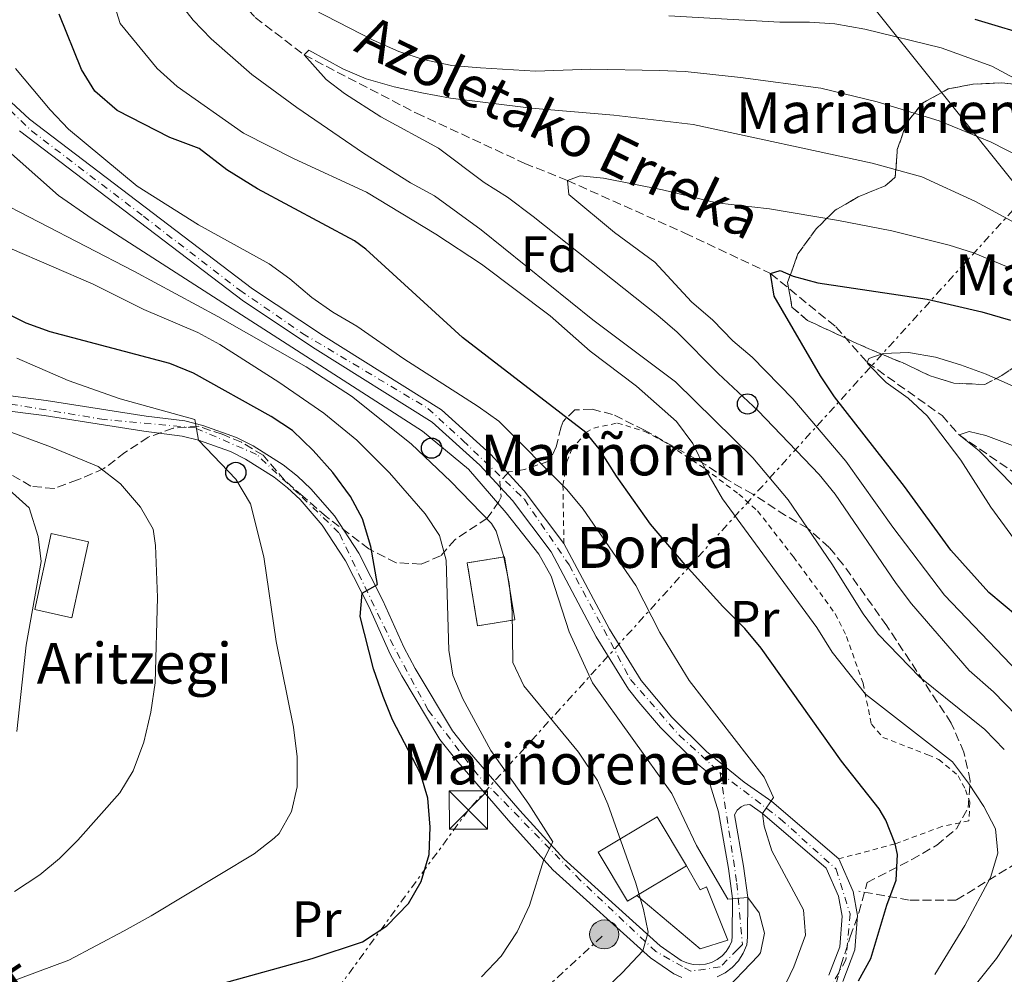
# Model space of a CAD drawing. Units: metres. Extents: x 637314 to 639769, y 4771454 to 4773818.
# Drawn here: x 637694 to 637887, y 4772921 to 4773108 of the extents above; entities that cross this region are included whole.
import ezdxf
from ezdxf.enums import TextEntityAlignment as Align

# ---------------------------------------------------------------- set-up
doc = ezdxf.new("R2010")
doc.units = ezdxf.units.M
doc.header["$MEASUREMENT"] = 0
for name, pattern in [('DGN Style 2', [1.7399219301090239, 1.043953158065414, -0.6959687720436097]), ('DGN Style 3', [2.435890702152634, 1.739921930109024, -0.6959687720436097]), ('DGN Style 4', [2.7856150101045474, 1.391937544087219, -0.6959687720436097, 0.001739921930109024, -0.6959687720436097]), ('DGN Style 7', [3.4798438602180486, 1.565929737098122, -0.6959687720436097, 0.5219765790327072, -0.6959687720436097])]:
    doc.linetypes.add(name, pattern=pattern)
for name, color, linetype, lineweight in [('Barranco lineal', 142, 'DGN Style 3', 13), ('construcción   en ruinas', 1, 'Continuous', 0), ('contrucción  en ruinas', 1, 'DGN Style 3', 13), ('Curva de nivel directora', 30, 'Continuous', 30), ('Curva de nivel intermedia', 30, 'Continuous', 0), ('Edificio', 1, 'Continuous', 13), ('Eje pista pavimentada', 7, 'DGN Style 4', 0), ('Etiqueta de uso rústico', 92, 'Continuous', 0), ('Etiqueta de zona arbolada', 92, 'Continuous', 0), ('Línea de pavimento', 1, 'Continuous', 0), ('Línea de pista pavimentada', 7, 'Continuous', 0), ('Línea eléctrica', 6, 'DGN Style 7', 0), ('Línea telefónica', 7, 'Continuous', 0), ('pavimentado', 23, 'Continuous', 0), ('Poste telefónico', 7, 'Continuous', 0), ('Poste tendido eléctrico', 7, 'Continuous', 0), ('Senda', 7, 'DGN Style 3', 0), ('Tela metálica o alambrada', 7, 'DGN Style 2', 0), ('Tensión línea eléctrica', 7, 'Continuous', 0), ('Texto de arroyo-regatas y barrancos', 142, 'Continuous', 0), ('Texto de Borda', 7, 'Continuous', 0), ('Torre eléctrica', 7, 'Continuous', 0), ('Transformador', 7, 'Continuous', 0), ('Zona arbolada', 92, 'DGN Style 3', 0)]:
    doc.layers.add(name, color=color, linetype=linetype, lineweight=lineweight)
doc.styles.add('Style-Arial', font='arial.ttf')

# ---------------------------------------------------------------- blocks, each defined once
blk = doc.blocks.new('5TME')
at = {"layer": 'Transformador', "color": 7, "linetype": 'Continuous', "lineweight": 0}
for p, q in [((-0.375, 0.375), (0.375, -0.375)), ((0.3723, 0.3776), (-0.3716, -0.3784))]:
    blk.add_line(p, q, dxfattribs=at)
at = {"layer": 'Transformador', "color": 7, "linetype": 'Continuous', "lineweight": 0, "flags": 128}
blk.add_lwpolyline([(-0.375, -0.375), (0.375, -0.375), (0.375, 0.375), (-0.375, 0.375), (-0.3716, -0.3784)], dxfattribs=at)
blk = doc.blocks.new('5PELE')
at = {"layer": 'Transformador', "linetype": 'Continuous', "lineweight": 0}
h = blk.add_hatch(color=9, dxfattribs=at)
edge = h.paths.add_edge_path()
edge.add_arc((-2.000000476837158e-05, 0), 0.2850000000000001, 0, 360)
at = {"layer": 'Transformador', "color": 252, "linetype": 'Continuous', "lineweight": 0}
blk.add_circle((-2.000000476837158e-05, 0), 0.2850000000000001, dxfattribs=at)
blk = doc.blocks.new('5PTT')
at = {"layer": 'Poste telefónico', "color": 7, "linetype": 'Continuous', "lineweight": 30}
blk.add_circle((2.382683753967285e-05, 4.306399822235108e-05), 0.1995000005932858, dxfattribs=at)

msp = doc.modelspace()

# ---------------------------------------------------------------- linework, layer by layer
at = {"layer": 'Barranco lineal', "color": 142, "linetype": 'DGN Style 3', "lineweight": 13}
msp.add_polyline3d([(637679.3200000003, 4773214.859999999, 389.8500000000058), (637693.1900000004, 4773189.930000001, 380), (637710.6699999999, 4773165.82, 375), (637714.8099999997, 4773145.5, 370), (637717.54, 4773139.130000001, 365), (637725.8200000003, 4773124.710000001, 363.0099999999948), (637740.2999999998, 4773108.82, 361.0200000000041), (637749.9100000003, 4773101.49, 360), (637771.9500000002, 4773090.060000001, 358.7599999999948), (637793.2300000006, 4773080.189999999, 356.5), (637801.6299999999, 4773076.810000001, 355), (637824.6799999997, 4773066.5, 352.7299999999959), (637841.5199999996, 4773058.560000001, 350), (637854.3499999996, 4773048.060000001, 346.3600000000006), (637860.5, 4773041.09, 345), (637875.2000000002, 4773030.65, 341.1600000000035), (637878.5300000003, 4773026.9, 340), (637896.7000000002, 4773014.369999999, 336.2899999999936), (637908.3799999999, 4773005.91, 335), (637927.1500000004, 4772995.480000001, 332.25), (637952.4400000004, 4772979.609999999, 330), (637972, 4772972.109999999, 328.6900000000023), (637985.1799999997, 4772966.359999999, 327.3000000000029)], dxfattribs=at)
at = {"layer": 'construcción   en ruinas', "color": 1, "linetype": 'Continuous', "lineweight": 0, "extrusion": (0.1439326365309382, 0.02898512555250159, 0.9891629080378816), "elevation": 230532.5415426278, "flags": 128}
msp.add_lwpolyline([(4553146.027072399, -1550462.050146658), (4553146.305581356, -1550454.558088679), (4553158.828943242, -1550455.034856006), (4553158.550434285, -1550462.526913984), (4553146.027072399, -1550462.050146658)], close=True, dxfattribs=at)
at = {"layer": 'contrucción  en ruinas', "color": 1, "linetype": 'DGN Style 3', "lineweight": 13, "extrusion": (0.1439326365309382, 0.02898512555250159, 0.9891629080378816), "elevation": 230532.5415426278, "flags": 128}
msp.add_lwpolyline([(4553146.305581356, -1550454.558088679), (4553158.828943242, -1550455.034856006), (4553158.550434285, -1550462.526913984), (4553146.027072399, -1550462.050146658), (4553146.305581356, -1550454.558088679)], dxfattribs=at)
at = {"layer": 'Curva de nivel directora', "color": 30, "linetype": 'Continuous', "lineweight": 30, "flags": 128}
for points, elevation in [([(637858.7899999986, 4772919.65), (637861.2400000007, 4772924.029999999), (637864.3599999987, 4772934.500000001), (637866.1899999994, 4772939.440000001), (637866.4399999997, 4772944.449999999), (637865.9599999991, 4772946.539999999), (637864.1599999998, 4772951.230000001), (637862.8399999988, 4772953.400000001), (637855.4400000004, 4772962.800000001), (637839.669999999, 4772984.990000002), (637836.4699999982, 4772988.850000001), (637832.1299999997, 4772993.180000001), (637824.7699999993, 4773001.380000002), (637817.9400000008, 4773009.33), (637811.2499999986, 4773018.750000002), (637807.8699999991, 4773024.140000001), (637805.2599999984, 4773027.33), (637781.0099999988, 4773046.01), (637762.0399999989, 4773063.350000001), (637759.759999999, 4773064.95), (637740.74, 4773075.200000001), (637734.7099999993, 4773078.890000002), (637729.26, 4773083.100000001), (637723.5400000003, 4773085.25), (637713.150000001, 4773090.57), (637708.7599999988, 4773094.340000001), (637706.1900000006, 4773098.640000002), (637701.7899999997, 4773109.5)], 375), ([(637881.63, 4773108.51), (637893.8499999997, 4773104.850000001), (637897.9899999994, 4773106.949999999), (637925.9, 4773097.730000001), (637931.440000001, 4773096.439999999), (637935.6399999987, 4773095.830000003)], 375), ([(637892.7999999992, 4772988.84), (637884.3999999994, 4772995.939999999), (637876.9099999993, 4773004.260000001), (637867.7899999998, 4773016.699999999), (637854.0799999991, 4773034.320000002), (637851.2899999997, 4773038.460000001), (637842.2100000003, 4773054.080000001), (637841.5199999998, 4773058.560000002), (637843.3999999994, 4773059.140000002), (637845.9599999988, 4773058.050000001), (637850.78, 4773056.720000001), (637872.2899999992, 4773053.49), (637883.0099999991, 4773051.029999999), (637888.6199999994, 4773049.369999999)], 350), ([(637716.4900000005, 4772914.34), (637751.5, 4772924.060000001), (637761.3700000006, 4772927.33), (637766.1699999995, 4772930.439999999), (637770.4099999998, 4772934.830000003), (637772.8999999998, 4772939.160000001), (637774.4399999997, 4772944.449999999), (637774.6799999988, 4772949.82), (637774.1699999992, 4772955.550000002), (637772.77, 4772960.350000001), (637767.2800000004, 4772970.880000001), (637765.4299999997, 4772975.520000001), (637763.5499999998, 4772980.900000001), (637760.919999999, 4772991.210000002), (637761.27, 4772995.789999999), (637764.3099999998, 4772997.510000001), (637762.98, 4773004.940000001), (637761.3599999994, 4773010.380000001), (637758.9900000001, 4773014.790000001), (637755.5500000003, 4773019.460000002), (637751.69, 4773023.83), (637747.6199999999, 4773027.740000002), (637743.4099999988, 4773030.460000002), (637728.1400000001, 4773039.010000001), (637723.4999999999, 4773040.870000001), (637700.0100000004, 4773047.109999999), (637695.3099999998, 4773048.820000002), (637684.0800000002, 4773054.36)], 400)]:
    msp.add_lwpolyline(points, dxfattribs=dict(at, elevation=elevation))
at = {"layer": 'Curva de nivel intermedia', "color": 30, "linetype": 'Continuous', "lineweight": 0, "flags": 128}
for points, elevation in [([(637873.7900000013, 4772920.899999999), (637879.6400000007, 4772930.550000001), (637884.7300000002, 4772939.930000001), (637886.1400000006, 4772944.729999999), (637885.7100000015, 4772949.49), (637883.4000000004, 4772953.92), (637880.4100000019, 4772958.5), (637877.2200000001, 4772962.659999999), (637860.1299999999, 4772975.930000001), (637853.6400000011, 4772984.229999999), (637850.6300000002, 4772989.06), (637832.1000000006, 4773014.279999998), (637828.6400000006, 4773020.220000001), (637826.2199999999, 4773025.15), (637823.0200000014, 4773029.5), (637815.2000000004, 4773036.439999999), (637806.0800000009, 4773043.289999999), (637798.250000001, 4773050.27), (637784.7500000006, 4773060.410000001), (637775.7500000016, 4773066.300000001), (637762.1399999994, 4773074.529999998), (637747.9700000007, 4773081.07), (637737.9700000006, 4773086.109999998), (637724.9900000007, 4773095.289999999), (637721.03, 4773098.8), (637713.7600000012, 4773107.67), (637712.3399999996, 4773112.210000001)], 370.0000000000002), ([(637887.4300000003, 4772965.099999998), (637883.5700000002, 4772969.01), (637870.8300000018, 4772979.300000001), (637862.6700000013, 4772987.74), (637859.6900000017, 4772991.75), (637853.5800000008, 4773001.529999999), (637844.9700000008, 4773014.09), (637838.0199999993, 4773022.380000002), (637822.8400000003, 4773037.300000001), (637806.6200000017, 4773049.480000001), (637784.7000000014, 4773067.140000001), (637775.5199999993, 4773073.830000001), (637770.7899999997, 4773076.390000001), (637761.5400000004, 4773082.189999999), (637748.4600000002, 4773091.140000001), (637739.62, 4773097.630000001), (637731.6100000015, 4773104.63), (637728.0900000009, 4773108.330000001), (637725.0399999999, 4773112.289999999)], 365.0000000000002), ([(637749.4700000006, 4773111.599999999), (637763.4600000004, 4773104.399999999), (637768.5299999998, 4773102.140000001), (637773.2800000019, 4773100.590000001), (637778.9000000011, 4773099.41), (637784.5700000017, 4773098.939999999), (637795.360000001, 4773098.310000001), (637806.2300000007, 4773098.67), (637819.6600000019, 4773098.42), (637824.7300000013, 4773098.21), (637835.63, 4773097.079999999), (637851.3700000001, 4773094.970000001), (637862.4800000011, 4773092.269999999)], 365.0000000000002), ([(637821.5300000005, 4773109.17), (637843.3600000015, 4773107.939999999), (637849.1399999994, 4773107.939999999), (637854.1200000016, 4773107.570000002), (637860.0600000005, 4773106.519999998), (637875.0499999997, 4773102.91), (637884.9699999995, 4773099.27), (637894.8900000014, 4773093.960000001)], 370.0000000000002), ([(637896.5400000009, 4772964.81), (637885.3000000003, 4772976.399999999), (637880.5300000003, 4772980.609999998), (637869.2100000014, 4772993.710000001), (637866.1800000004, 4772997.680000001), (637854.2300000011, 4773015.199999999), (637851.0500000005, 4773019.06), (637839.1100000001, 4773031.559999999), (637831.2100000011, 4773038.939999999), (637823.150000001, 4773047.02), (637819.3900000014, 4773050.31), (637794.8800000004, 4773069.74), (637789.810000001, 4773073.520000001), (637785.2600000004, 4773076.41), (637776.3000000016, 4773083.179999998), (637764.9700000014, 4773089.31), (637757.8400000012, 4773093.88), (637754.2400000005, 4773096.63), (637749.9100000008, 4773101.489999999), (637750.8000000004, 4773102.390000001), (637757.5199999993, 4773098.76), (637762.1100000005, 4773096.779999999), (637767.5599999998, 4773095.199999999), (637773.0300000014, 4773094.029999998), (637778.6200000017, 4773093), (637794.4900000015, 4773091.029999998), (637810.7400000013, 4773089.649999999), (637826.3099999992, 4773087.81), (637861.4700000009, 4773080.25), (637871.2000000007, 4773077.57), (637881.7400000017, 4773072.730000001), (637896.9200000009, 4773064.529999998)], 360), ([(637717.0900000016, 4773075.699999999), (637703.6300000013, 4773086.890000001), (637700.0000000015, 4773090.730000001), (637693.230000001, 4773098.849999999)], 380.0000000000002), ([(637862.4800000011, 4773092.269999999), (637874.6600000008, 4773088.55), (637884.850000001, 4773084.369999999), (637896.370000001, 4773078.429999999)], 365.0000000000002), ([(637701.6300000009, 4773073.890000002), (637685.9400000023, 4773087.74)], 385), ([(637894.4900000012, 4772975.76), (637875.6599999998, 4772995.390000001), (637865.53, 4773008.76), (637856.3099999998, 4773021.680000001), (637845.8700000015, 4773033.970000001), (637837.9200000011, 4773042.16), (637834.070000002, 4773045.350000001), (637830.1800000007, 4773049.38), (637825.9900000019, 4773053.019999999), (637818.7499999999, 4773060.779999999), (637810.8600000021, 4773066.640000001), (637801.9200000013, 4773074.07), (637801.6300000006, 4773076.810000001), (637804.1299999995, 4773077.720000001), (637808.6800000004, 4773077.26), (637820.3100000002, 4773074.990000002), (637830.8700000013, 4773072.470000001), (637841.3299999997, 4773071.24), (637854.8800000015, 4773069.000000001), (637865.3500000011, 4773066.91), (637876.5800000008, 4773064.119999999), (637881.3600000017, 4773062.65), (637892.0100000004, 4773058.249999999)], 355.0000000000002), ([(637843.9100000013, 4772917.909999999), (637846.1100000008, 4772922.390000001), (637848.4000000019, 4772928.600000001), (637847.9900000005, 4772933.59), (637841.7300000021, 4772945.149999999), (637840.2600000014, 4772950.050000001), (637839.9500000007, 4772952.519999999), (637842.0899999996, 4772955.67), (637840.2500000001, 4772959.650000001), (637825.5300000014, 4772978.619999999), (637819.7800000003, 4772988.09), (637815.0599999997, 4772997.27), (637804.7000000018, 4773012.249999999), (637801.5200000011, 4773016.109999999), (637788.1600000014, 4773029.560000001), (637784.0800000001, 4773032.439999999), (637769.4500000008, 4773041.83), (637760.2300000007, 4773048.220000001), (637755.5099999999, 4773051.000000001), (637751.3900000005, 4773053.83), (637747.0800000011, 4773057.529999999), (637743.0100000007, 4773060.439999999), (637729.1600000015, 4773068.109999998), (637717.0900000016, 4773075.699999999)], 380.0000000000002), ([(637750.2999999997, 4773040.210000002), (637732.9300000002, 4773050.140000001), (637716.4600000014, 4773059.019999999), (637688.2800000003, 4773073.569999999)], 390.0000000000003), ([(637831.7000000007, 4772916.839999998), (637839.1100000001, 4772924.560000001), (637839.5199999993, 4772925.140000001), (637840.3500000007, 4772929.029999999), (637839.2900000013, 4772933.03), (637837.0500000016, 4772936.029999999), (637833.110000001, 4772935.660000001), (637826.9700000009, 4772946.26), (637822.1100000016, 4772956.449999998), (637806.5500000003, 4772978.179999999), (637801.9600000015, 4772988.220000001), (637798.440000001, 4772999.100000001), (637796.0200000004, 4773003.470000001), (637789.5600000008, 4773011.55), (637782.1500000011, 4773020.109999998), (637773.1299999999, 4773027.619999998), (637708.2500000015, 4773069.269999999), (637701.6300000009, 4773073.890000002)], 385), ([(637733.3700000005, 4773044.59), (637728.9900000017, 4773047), (637718.3800000013, 4773051.49), (637708.4900000007, 4773056.439999999), (637692.1100000013, 4773063.529999998)], 395.0000000000002), ([(637784.7100000003, 4772920.42), (637788.6300000009, 4772924.480000001), (637791.7500000012, 4772929.289999999), (637794.1699999997, 4772934.429999999), (637796.9700000003, 4772943.460000002), (637798.7600000007, 4772946.949999998), (637794.0100000009, 4772954.32), (637786.5499999998, 4772964.869999998), (637781.1000000006, 4772975.009999999), (637779.0799999998, 4772979.67), (637778.3300000011, 4772984.619999998), (637777.8000000013, 4773002.289999999), (637776.5099999994, 4773007.119999999), (637773.6399999994, 4773011.369999998), (637766.6700000003, 4773019.439999999), (637760.280000002, 4773025.810000001), (637753.770000001, 4773031.109999999), (637744.9500000009, 4773037.25), (637733.3700000005, 4773044.59)], 395.0000000000002), ([(637687.9400000004, 4772917.9), (637703.6500000015, 4772923.710000002), (637714.5500000003, 4772929.500000001), (637719.8699999999, 4772932.410000001), (637740.1100000017, 4772944.590000001), (637744.0400000013, 4772947.65), (637744.9700000011, 4772948.600000001), (637747.4200000009, 4772952.880000001), (637748.5600000008, 4772957.76), (637748.5400000006, 4772963.67), (637747.7800000006, 4772969.449999998), (637744.3899999999, 4772986.319999999), (637741.9500000014, 4773002.899999999), (637739.3700000019, 4773013.3), (637736.4700000007, 4773018.140000002), (637729.1500000004, 4773025.849999998), (637728.4300000007, 4773029.869999999), (637713.7800000013, 4773033.949999998), (637703.5399999997, 4773037.539999999), (637693.4800000014, 4773041.960000002)], 405.0000000000002), ([(637891.9400000009, 4773002.939999999), (637884.7999999995, 4773012.699999998), (637878.8600000006, 4773021.91), (637872.2800000003, 4773030.58), (637868.5099999995, 4773034.09), (637864.2000000001, 4773037.16), (637860.6999999997, 4773040.779999999), (637860.5000000009, 4773041.09), (637860.8300000017, 4773041.880000001), (637863.61, 4773042.84), (637868.6100000001, 4773043.039999999), (637873.9100000019, 4773042.140000001), (637878.8000000003, 4773040.649999999), (637883.8499999995, 4773038.800000001), (637894.0399999997, 4773034.279999999)], 345.0000000000002), ([(637804.3700000009, 4772913.630000001), (637812.390000001, 4772921.250000001), (637816.4500000001, 4772925.52), (637817.4600000002, 4772929.239999999), (637816.5500000005, 4772933.67), (637815.0300000005, 4772938.859999999), (637809.530000002, 4772954.34), (637807.5100000014, 4772959.000000001), (637803.7899999998, 4772964.539999999), (637793.0200000008, 4772977.609999998), (637790.8600000015, 4772982.15), (637790.79, 4772992.249999999), (637790.190000001, 4772997.699999998), (637789.0800000001, 4773003.159999999), (637787.6000000006, 4773007.980000001), (637786.6700000007, 4773009.439999999), (637778.690000001, 4773017.71), (637770.9500000007, 4773025.109999998), (637759.1800000002, 4773034.440000001), (637750.2999999997, 4773040.210000002)], 390.0000000000002), ([(637693.0099999999, 4772937.179999999), (637697.9800000008, 4772940.5), (637701.8200000009, 4772943.699999998), (637705.4800000021, 4772947.3), (637713.7200000009, 4772956.59), (637716.3000000004, 4772960.869999999), (637718.4100000004, 4772966.509999999), (637719.7800000005, 4772972.390000001), (637720.6400000011, 4772978.17), (637721.0900000003, 4772994.92), (637720.7100000004, 4773005.139999999), (637720.260000001, 4773008.369999999), (637717.7399999998, 4773012.679999999), (637713.8100000004, 4773017.279999998), (637709.4200000005, 4773020.67), (637700.0799999996, 4773024.519999999), (637690.0999999996, 4773028.189999999)], 410), ([(637889.4900000012, 4773016.579999999), (637882.4900000006, 4773023.720000001), (637878.530000002, 4773026.900000001), (637880.5100000004, 4773027.529999999), (637883.7700000014, 4773026.74), (637893.2199999995, 4773023.220000001)], 340.0000000000002), ([(637693.4600000012, 4772968.619999998), (637695.2699999996, 4772985.59), (637698.2200000001, 4773001.99), (637697.6400000011, 4773006.939999999), (637695.890000001, 4773012.529999998), (637691.9700000006, 4773016.060000001)], 415.0000000000002), ([(637876.5600000008, 4772912.33), (637885.9200000016, 4772924.050000002), (637889.7500000005, 4772929.91)], 365.0000000000002)]:
    msp.add_lwpolyline(points, dxfattribs=dict(at, elevation=elevation))
at = {"layer": 'Edificio', "color": 1, "linetype": 'Continuous', "lineweight": 13, "extrusion": (0.01392665287048978, 0.01971606001265878, 0.9997086202076094), "elevation": 103404.5599206232, "flags": 128}
msp.add_lwpolyline([(2232888.105809214, -4265181.64751196), (2232882.15474982, -4265167.567988101), (2232889.032213358, -4265164.668075122), (2232894.975104913, -4265178.753366739), (2232888.105809214, -4265181.64751196)], close=True, dxfattribs=at)
at = {"layer": 'Edificio', "color": 51, "linetype": 'Continuous', "lineweight": 13, "extrusion": (0.01392665287048978, 0.01971606001265878, 0.9997086202076094), "elevation": 103404.5599484765, "flags": 128}
msp.add_lwpolyline([(2232894.975104913, -4265178.753366739), (2232889.032213358, -4265164.668075122), (2232882.15474982, -4265167.567988101), (2232888.105809214, -4265181.64751196), (2232894.975104913, -4265178.753366739)], dxfattribs=at)
at = {"layer": 'Edificio', "color": 1, "linetype": 'Continuous', "lineweight": 13, "extrusion": (0.003819942047735654, 0.002293555215115111, 0.9999900737743486), "elevation": 13777.90715207764, "flags": 128}
msp.add_lwpolyline([(637818.8196210205, 4772923.213357653), (637807.2794760197, 4772916.273339399), (637801.5095181173, 4772925.883364676), (637813.0496631182, 4772932.813382954), (637818.8196210205, 4772923.213357653)], close=True, dxfattribs=at)
at = {"layer": 'Edificio', "color": 51, "linetype": 'Continuous', "lineweight": 13, "extrusion": (0.003819942047735654, 0.002293555215115111, 0.9999900737743486), "elevation": 13777.90715207764, "flags": 128}
msp.add_lwpolyline([(637807.2794760197, 4772916.273339399), (637801.5095181173, 4772925.883364676), (637813.0496631182, 4772932.813382954), (637818.8196210205, 4772923.213357653), (637807.2794760197, 4772916.273339399)], dxfattribs=at)
at = {"layer": 'Eje pista pavimentada', "color": 7, "linetype": 'DGN Style 4', "lineweight": 0}
for points in [[(637690.0599999971, 4773092.600000001, 381.0099999999947), (637696.3700000015, 4773086.570000002, 380.8600000000007), (637718.3199999988, 4773069.83, 381.6199999999953), (637737.2499999985, 4773055.280000002, 382.2799999999989), (637749.589999999, 4773046.78, 382.3300000000019), (637774.2199999985, 4773032.070000002, 382.8399999999966), (637781.0799999982, 4773025.760000001, 383.1300000000047), (637793.1499999982, 4773014.230000002, 383.4600000000065), (637801.9300000002, 4773001.33, 383.320000000007), (637814.0000000001, 4772978.830000001, 383.1000000000059), (637823.6000000002, 4772967.850000001, 382.050000000003), (637831.6099999989, 4772960.510000002, 381.0700000000071)], [(637831.6099999989, 4772960.510000002, 381.0700000000071), (637834.8999999991, 4772938.83, 384.2700000000042), (637835.9899999977, 4772926.760000001, 385.6999999999971), (637835.0199999998, 4772925.790000003, 385.6999999999971), (637831.6099999989, 4772922.37, 386.2100000000063), (637825.8399999999, 4772921.550000003, 387.6199999999954), (637824.2399999973, 4772922.439999999, 388.1000000000058), (637818.9899999968, 4772925.390000002, 389.3899999999995), (637804.170000002, 4772939.380000004, 393.6300000000047), (637783.8699999999, 4772960.240000002, 397.1499999999942), (637774.2899999977, 4772972.810000001, 398.1000000000059), (637767.4300000002, 4772985.430000001, 398.9199999999982), (637756.7300000003, 4773007.66, 401.3800000000047), (637748.7799999998, 4773015.340000001, 402.5099999999947), (637740.5499999998, 4773023.029999999, 403.5399999999935), (637728.48, 4773028.240000002, 404.6199999999954), (637710.640000001, 4773029.890000002, 406.6199999999953), (637687.329999998, 4773033.730000001, 409.550000000003)], [(637831.6099999989, 4772960.510000002, 381.0700000000071), (637843.3999999972, 4772951.49, 379.6100000000005), (637854.3699999999, 4772941.610000002, 378.1900000000023), (637857.1200000013, 4772932.830000001, 376.8999999999941), (637856.2899999976, 4772923.77, 375.6600000000036), (637847.5100000022, 4772907.859999999, 373.5899999999965), (637838.1900000015, 4772893.59, 371.6900000000024), (637828.6200000005, 4772882.420000001, 370.1000000000058), (637813.5300000008, 4772867.060000001, 367.6600000000036), (637795.9699999989, 4772851.689999999, 364.520000000004), (637783.0799999987, 4772840.439999999, 361.8399999999965), (637777.3200000008, 4772832.76, 360.7400000000052), (637771.5599999985, 4772822.600000001, 359.4499999999972), (637769.6400000007, 4772812.450000001, 358.300000000003), (637767.4400000013, 4772782.820000002, 354.9799999999959), (637764.9699999993, 4772774.03, 353.9700000000013), (637758.9400000009, 4772766.9, 352.6000000000058), (637750.7100000011, 4772763.61, 351.2899999999937), (637728.7600000015, 4772761.140000002, 348.6000000000059), (637720.8099999988, 4772759.49, 347.770000000004), (637713.6700000018, 4772755.380000004, 346.9700000000012), (637709.2799999998, 4772750.440000001, 346.3600000000007), (637705.9899999973, 4772743.300000001, 345.5800000000017), (637704.5700000002, 4772741.310000001, 345.4900000000052)]]:
    msp.add_polyline3d(points, dxfattribs=at)
at = {"layer": 'Línea de pavimento', "color": 1, "linetype": 'Continuous', "lineweight": 0}
msp.add_polyline3d([(637824.9800000006, 4772942.26, 387.7899999999936), (637827.6600000003, 4772937.529999999, 387.7200000000012), (637828.9500000002, 4772938.119999999, 387.7200000000012), (637833.0999999996, 4772927.67, 387.7200000000012), (637827.6600000003, 4772925.930000001, 387.9199999999983), (637815.2400000002, 4772936.41, 389.3699999999953)], dxfattribs=at)
at = {"layer": 'Línea de pista pavimentada', "color": 7, "linetype": 'Continuous', "lineweight": 0}
for points in [[(637692.3799999994, 4773092.240000002, 380.9100000000036), (637695.949999999, 4773088.890000002, 380.8099999999977), (637739.7499999997, 4773055.570000002, 382.3300000000019), (637753.7199999974, 4773046.310000001, 382.3300000000019), (637776.8599999981, 4773031.77, 382.8800000000047), (637786.5299999998, 4773023.070000002, 383.3399999999965), (637793.1200000013, 4773015.890000001, 383.4700000000012), (637800.9299999988, 4773005.51, 383.3600000000008)], [(637694.0100000012, 4773086.600000001, 380.8099999999977), (637738.0100000007, 4773053.130000001, 382.3300000000019), (637752.0900000001, 4773043.790000002, 382.3300000000019), (637775.0399999986, 4773029.370000001, 382.8800000000047), (637784.420000002, 4773020.939999999, 383.3399999999965), (637790.8099999981, 4773013.970000001, 383.4700000000012), (637798.3899999997, 4773003.890000002, 383.3600000000008), (637807.260000001, 4772987.190000001, 383.1600000000035), (637813.6099999989, 4772976.940000001, 383.0899999999965), (637815.6299999995, 4772974.350000001, 382.8600000000007), (637819.9099999999, 4772969.380000001, 382.3600000000005), (637826.9100000005, 4772962.449999999, 381.5299999999989), (637828.8099999982, 4772960.9, 381.300000000003), (637831.2800000003, 4772952.810000001, 381.5099999999949), (637833.2199999982, 4772941.730000001, 383.7700000000042), (637834.0499999997, 4772935.84, 384.729999999996), (637833.9899999973, 4772928.430000001, 385.570000000007), (637833.8900000011, 4772927.460000002, 385.6900000000024), (637833.4799999997, 4772926.480000001, 385.7100000000065), (637832.8200000003, 4772925.439999999, 385.7899999999935), (637831.98, 4772924.540000001, 385.949999999997), (637830.9999999988, 4772923.810000002, 386.1699999999983), (637829.899999999, 4772923.26, 386.4499999999971), (637828.7199999989, 4772922.910000001, 386.7799999999989), (637827.5000000006, 4772922.779999999, 387.1499999999942)], [(637827.5000000006, 4772922.779999999, 387.1499999999942), (637826.2800000003, 4772922.86, 387.550000000003), (637825.089999999, 4772923.160000003, 387.9600000000063), (637823.969999999, 4772923.670000001, 388.3800000000047), (637819.8099999971, 4772926.520000001, 389.3999999999943), (637800.890000001, 4772943.609999999, 394.7400000000054), (637792.2699999998, 4772953.130000001, 396.3999999999942), (637781.9799999989, 4772965.010000001, 397.4900000000054), (637779.0500000009, 4772968.730000001, 397.7100000000063), (637771.7300000007, 4772981.000000002, 398.6399999999994), (637769.4999999999, 4772985.160000001, 398.8099999999977), (637765.3799999983, 4772994.340000001, 399.7700000000042), (637760.6099999984, 4773003.660000003, 400.800000000003), (637755.8599999986, 4773010.980000002, 401.7100000000065), (637751.2399999985, 4773016.290000003, 402.4199999999982), (637748.600000001, 4773018.74, 402.75), (637745.7800000003, 4773020.990000002, 403.070000000007), (637739.8799999993, 4773024.740000002, 403.6699999999984), (637736.5899999992, 4773026.350000001, 403.9499999999972), (637730.0199999999, 4773028.730000001, 404.429999999993), (637726.4600000015, 4773029.600000001, 404.6399999999995), (637718.8599999996, 4773030.550000001, 405.320000000007), (637699.2500000005, 4773033.630000001, 408.5200000000042), (637689.1400000007, 4773034.920000001, 409.5099999999947)], [(637688.8799999993, 4773031.930000001, 409.5099999999947), (637698.8199999991, 4773030.66, 408.5200000000042), (637718.4400000017, 4773027.58, 405.320000000007), (637725.9099999995, 4773026.640000002, 404.6399999999995), (637729.1499999982, 4773025.850000001, 404.429999999993), (637735.4200000024, 4773023.580000003, 403.9499999999972), (637738.4100000008, 4773022.12, 403.6699999999984), (637744.039999999, 4773018.550000003, 403.070000000007), (637746.6400000007, 4773016.460000004, 402.75), (637749.0900000005, 4773014.2, 402.4199999999982), (637753.4600000002, 4773009.170000002, 401.7100000000065), (637758.010000001, 4773002.160000003, 400.800000000003), (637762.6799999982, 4772993.050000002, 399.7700000000042), (637766.8099999988, 4772983.830000001, 398.8099999999977), (637769.1199999999, 4772979.52, 398.6399999999994), (637776.5799999987, 4772967.020000001, 397.7100000000063), (637779.6700000024, 4772963.100000001, 397.4900000000054), (637790.03, 4772951.140000002, 396.3999999999942), (637798.7699999996, 4772941.480000001, 394.7400000000054), (637817.9499999997, 4772924.160000001, 389.3999999999943), (637822.4899999973, 4772921.050000002, 388.3800000000047), (637824.0899999997, 4772920.32, 387.9600000000063)], [(637800.9299999988, 4773005.51, 383.3600000000008), (637809.8699999995, 4772988.690000001, 383.1600000000035), (637816.0799999966, 4772978.660000001, 383.0899999999965), (637822.1000000006, 4772971.420000002, 382.3600000000005), (637828.9099999988, 4772964.689999999, 381.5299999999989), (637836.3399999986, 4772958.640000001, 380.6000000000059), (637841.7800000012, 4772954.900000001, 379.9299999999931), (637854.8900000006, 4772943.600000001, 378.3500000000058)], [(637831.0100000021, 4772920.45, 386.4499999999971), (637832.5900000001, 4772921.250000001, 386.1699999999983), (637834.0000000005, 4772922.300000001, 385.949999999997), (637835.1999999986, 4772923.600000001, 385.7899999999935), (637836.1499999985, 4772925.080000003, 385.7100000000065), (637836.829999998, 4772926.710000001, 385.6900000000024), (637836.989999999, 4772928.26, 385.570000000007), (637837.0499999993, 4772936.029999999, 384.729999999996), (637836.190000001, 4772942.200000001, 383.7700000000042), (637834.4200000007, 4772952.260000002, 381.5099999999949), (637834.9499999983, 4772953.170000001, 380.8899999999994), (637835.7499999985, 4772953.84, 380.449999999997), (637836.3899999999, 4772954.119999999, 380.2799999999989), (637837.4400000004, 4772954.250000001, 380.2400000000052), (637839.9499999983, 4772952.520000001, 379.9299999999931), (637852.4200000007, 4772941.760000001, 378.3500000000058), (637854.8599999994, 4772936.290000001, 377.4700000000012), (637855.5499999999, 4772932.340000002, 376.8500000000059), (637855.1200000008, 4772926.36, 375.9400000000024), (637852.9799999995, 4772920.77, 375.1300000000046)], [(637854.8900000006, 4772943.600000001, 378.3500000000058), (637857.7499999994, 4772937.17, 377.4700000000012), (637858.5699999996, 4772932.5, 376.8500000000059), (637858.079999998, 4772925.710000002, 375.9400000000024), (637855.6999999997, 4772919.5, 375.1300000000046)]]:
    msp.add_polyline3d(points, dxfattribs=at)
at = {"layer": 'Línea eléctrica', "color": 6, "linetype": 'DGN Style 7', "lineweight": 0, "extrusion": (-0.2825600229111357, 0.3133197051251112, 0.9066369702547828), "elevation": 1315588.31462206, "flags": 128}
msp.add_lwpolyline([(-3670063.328995258, -2826114.649929017), (-3670105.789916618, -2826111.63981984), (-3670145.384140965, -2826112.090151134)], dxfattribs=at)
at = {"layer": 'Línea eléctrica', "color": 6, "linetype": 'DGN Style 7', "lineweight": 0}
msp.add_polyline3d([(638020.8199999997, 4773218.029999998, 399.3999999999942), (637950.9200000011, 4773139.07, 391.7400000000052), (637929.6512993969, 4773115.646198778, 392.5528999999952), (637891.4920147652, 4773073.620335768, 394.0112999999984), (637782.1600000005, 4772953.210000001, 398.1900000000023), (637733.5123778164, 4772886.660861961, 392.6695000000037), (637724.4400000013, 4772874.250000001, 391.6399999999995), (637721.8000000018, 4772802.250000001, 368.6000000000058), (637723.0347885399, 4772776.20307318, 361.2301000000007), (637725.6200000015, 4772721.670000001, 345.8000000000029)], dxfattribs=at)
at = {"layer": 'Línea telefónica', "color": 7, "linetype": 'Continuous', "lineweight": 0}
msp.add_polyline3d([(638142.199999999, 4772907.81, 375.3999999999942), (638090.489999998, 4772934.940000001, 358.1300000000047), (638038.6200000007, 4772966.220000002, 335.9799999999959), (637986.2800000017, 4772995.319999999, 338.0800000000018), (637927.7699999991, 4773028.160000001, 350.2299999999959), (637891.4920147652, 4773073.620335768, 362.8218999999954), (637859.460000002, 4773113.76, 373.9400000000023), (637814.5300000004, 4773175.869999998, 406.1699999999983), (637818.3941229297, 4773190.993039485, 410.2302999999956), (637822.4099999993, 4773206.710000002, 414.4499999999971), (637779.4400000002, 4773235.599999999, 417.0200000000041), (637777.1299999991, 4773268.179999999, 427.3300000000018), (637772.4699999987, 4773320.779999999, 434.6199999999953), (637766.8322945498, 4773359.9078148, 447.9961999999941), (637765.0900000003, 4773372.000000001, 452.1300000000047), (637810.9400000006, 4773379.810000001, 453.7700000000041), (637856.239999999, 4773406.560000001, 456.7100000000065), (637903.9499999988, 4773434.36, 460.3399999999965), (637943.7800000019, 4773454.340000001, 461.9499999999971), (638000.2800000006, 4773484.31, 463.8000000000029)], dxfattribs=at)
at = {"layer": 'pavimentado', "color": 23, "linetype": 'Continuous', "lineweight": 0}
for points in [[(637692.3799999999, 4773092.240000002, 380.9100000000035), (637695.9499999996, 4773088.890000001, 380.8099999999977), (637739.7500000001, 4773055.570000002, 382.3300000000018), (637753.7199999979, 4773046.310000001, 382.3300000000018), (637776.8599999986, 4773031.769999999, 382.8800000000047), (637786.5300000003, 4773023.070000002, 383.3399999999965), (637793.1200000017, 4773015.890000001, 383.4700000000012), (637800.9299999992, 4773005.51, 383.3600000000006), (637809.87, 4772988.689999999, 383.1600000000035), (637816.079999997, 4772978.66, 383.0899999999965), (637822.100000001, 4772971.420000001, 382.3600000000006), (637828.9099999992, 4772964.689999999, 381.5299999999988), (637836.339999999, 4772958.640000001, 380.6000000000058), (637841.7800000017, 4772954.9, 379.929999999993), (637854.8900000011, 4772943.600000001, 378.3500000000058), (637857.7499999999, 4772937.17, 377.4700000000012), (637858.5700000002, 4772932.5, 376.8500000000058), (637858.0799999986, 4772925.710000001, 375.9400000000023), (637855.7000000002, 4772919.5, 375.1300000000047)], [(637689.1400000012, 4773034.92, 409.5099999999948), (637699.2500000009, 4773033.630000001, 408.5200000000041), (637718.8600000001, 4773030.550000001, 405.320000000007), (637726.460000002, 4773029.600000001, 404.6399999999995), (637730.0200000004, 4773028.730000001, 404.429999999993), (637736.5899999996, 4773026.350000001, 403.9499999999971), (637739.8799999999, 4773024.740000002, 403.6699999999983), (637745.7800000006, 4773020.99, 403.070000000007), (637748.6000000016, 4773018.739999999, 402.75), (637751.239999999, 4773016.290000002, 402.4199999999983), (637755.859999999, 4773010.980000001, 401.7100000000065), (637760.6099999989, 4773003.660000001, 400.8000000000029), (637765.3799999988, 4772994.340000001, 399.7700000000041), (637769.5000000005, 4772985.16, 398.8099999999977), (637771.7300000011, 4772981.000000001, 398.6399999999995), (637779.0500000013, 4772968.73, 397.7100000000065), (637781.9799999995, 4772965.010000001, 397.4900000000052), (637792.2700000004, 4772953.13, 396.3999999999942), (637800.8900000014, 4772943.609999998, 394.7400000000052), (637819.8099999976, 4772926.520000001, 389.3999999999942), (637823.9699999995, 4772923.670000001, 388.3800000000047), (637825.0899999995, 4772923.160000001, 387.9600000000065), (637826.2800000008, 4772922.859999999, 387.5500000000029), (637827.5000000012, 4772922.779999998, 387.1499999999942), (637828.7199999993, 4772922.910000001, 386.7799999999988), (637829.8999999994, 4772923.26, 386.4499999999971), (637830.9999999992, 4772923.810000001, 386.1699999999983), (637831.9800000006, 4772924.54, 385.9499999999971), (637832.8200000008, 4772925.439999999, 385.7899999999936), (637833.4800000002, 4772926.480000001, 385.7100000000065), (637833.8900000015, 4772927.460000002, 385.6900000000023), (637833.9899999977, 4772928.430000001, 385.570000000007), (637834.0500000003, 4772935.84, 384.7299999999959), (637833.2199999987, 4772941.730000001, 383.7700000000041), (637831.2800000008, 4772952.810000001, 381.5099999999948), (637828.8099999987, 4772960.899999999, 381.3000000000029), (637826.9100000011, 4772962.449999999, 381.5299999999988), (637819.9100000004, 4772969.38, 382.3600000000006), (637815.6300000001, 4772974.349999999, 382.8600000000006), (637813.6099999994, 4772976.939999999, 383.0899999999965), (637807.2600000015, 4772987.190000001, 383.1600000000035), (637798.3900000001, 4773003.890000002, 383.3600000000006), (637790.8099999984, 4773013.970000001, 383.4700000000012), (637784.4200000025, 4773020.939999999, 383.3399999999965), (637775.0399999992, 4773029.37, 382.8800000000047), (637752.0900000005, 4773043.790000002, 382.3300000000018), (637738.0100000012, 4773053.13, 382.3300000000018), (637694.0100000016, 4773086.600000001, 380.8099999999977)], [(637824.0900000002, 4772920.32, 387.9600000000065), (637822.4899999977, 4772921.050000001, 388.3800000000047), (637817.9500000002, 4772924.16, 389.3999999999942), (637798.77, 4772941.480000001, 394.7400000000052), (637790.0300000005, 4772951.140000001, 396.3999999999942), (637779.6700000028, 4772963.100000001, 397.4900000000052), (637776.5799999993, 4772967.02, 397.7100000000065), (637769.1200000005, 4772979.519999999, 398.6399999999995), (637766.8099999992, 4772983.83, 398.8099999999977), (637762.6799999987, 4772993.050000001, 399.7700000000041), (637758.0100000015, 4773002.160000001, 400.8000000000029), (637753.4600000007, 4773009.170000001, 401.7100000000065), (637749.0900000011, 4773014.2, 402.4199999999983), (637746.6400000012, 4773016.460000002, 402.75), (637744.0399999995, 4773018.550000002, 403.070000000007), (637738.4100000013, 4773022.119999999, 403.6699999999983), (637735.4200000028, 4773023.580000001, 403.9499999999971), (637729.1499999987, 4773025.850000001, 404.429999999993), (637725.9099999999, 4773026.640000001, 404.6399999999995), (637718.4400000023, 4773027.58, 405.320000000007), (637698.8199999996, 4773030.66, 408.5200000000041), (637688.8799999997, 4773031.930000001, 409.5099999999948)], [(637852.98, 4772920.77, 375.1300000000047), (637855.1200000013, 4772926.359999999, 375.9400000000023), (637855.5500000004, 4772932.340000001, 376.8500000000058), (637854.8599999998, 4772936.29, 377.4700000000012), (637852.4200000011, 4772941.76, 378.3500000000058), (637839.9499999988, 4772952.520000001, 379.929999999993), (637837.440000001, 4772954.25, 380.2400000000052), (637836.3900000004, 4772954.119999998, 380.2799999999988), (637835.749999999, 4772953.84, 380.4499999999971), (637834.9499999988, 4772953.170000001, 380.8899999999995), (637834.4200000013, 4772952.260000001, 381.5099999999948), (637836.1900000015, 4772942.2, 383.7700000000041), (637837.0499999998, 4772936.029999999, 384.7299999999959), (637836.9899999995, 4772928.26, 385.570000000007), (637836.8299999986, 4772926.710000001, 385.6900000000023), (637836.149999999, 4772925.080000001, 385.7100000000065), (637835.199999999, 4772923.599999999, 385.7899999999936), (637834.000000001, 4772922.300000001, 385.9499999999971), (637832.5900000005, 4772921.25, 386.1699999999983), (637831.0100000026, 4772920.45, 386.4499999999971)]]:
    msp.add_polyline3d(points, dxfattribs=at)
at = {"layer": 'Senda', "color": 7, "linetype": 'DGN Style 3', "lineweight": 0}
msp.add_polyline3d([(637988.5799999967, 4773025.790000002, 356.0800000000018), (637988.5799999967, 4773015.470000003, 350.8999999999941), (637977.4600000011, 4773010.83, 346.6300000000046), (637962.6299999985, 4773008.520000001, 344.179999999993), (637955.8400000003, 4773002.140000002, 339.6100000000005), (637951.5100000007, 4772989.400000001, 332.8000000000029), (637947.1900000002, 4772965.070000002, 333.3999999999943), (637941.0100000021, 4772955.800000002, 337.4600000000065), (637928.0399999992, 4772951.170000001, 346.75), (637906.4200000004, 4772951.170000001, 358.0200000000042), (637894.0699999988, 4772945.37, 364.979999999996), (637878, 4772935.52, 371.1900000000023), (637868.7399999974, 4772935.52, 373.8000000000029), (637858.859999998, 4772937.260000002, 377.020000000004)], dxfattribs=at)
at = {"layer": 'Tela metálica o alambrada', "color": 7, "linetype": 'DGN Style 2', "lineweight": 0}
msp.add_polyline3d([(637800.9299999997, 4773005.51, 383.3600000000006), (637800.7300000006, 4773016.970000001, 380.070000000007), (637801.5, 4773021.600000001, 378.4900000000052), (637802.4400000004, 4773023.960000001, 377.5299999999988), (637805.2599999999, 4773027.33, 375.1999999999971), (637806.7800000003, 4773028.199999999, 374.3699999999953), (637811.4199999999, 4773029.199999999, 372.5800000000018), (637816.7999999998, 4773027.52, 371.0299999999988), (637820.3099999997, 4773025.720000001, 370.4600000000065), (637828.6399999997, 4773020.220000001, 369.820000000007), (637835.2599999999, 4773015.25, 369.3500000000058), (637838.9699999997, 4773011.930000001, 369.0800000000018), (637846, 4773002.92, 368.7799999999988), (637854.2100000001, 4772991.77, 368.8099999999977), (637856.4100000003, 4772987.300000001, 369.1699999999983), (637859.7000000002, 4772978.060000001, 369.6300000000047), (637861.3099999997, 4772970.07, 371.0800000000018), (637863.5899999999, 4772967.460000001, 370.9400000000023), (637872.4100000003, 4772964.02, 370.0500000000029), (637874.5599999997, 4772963.119999999, 370.179999999993), (637878.3600000005, 4772959.939999999, 370.8399999999965), (637879.8200000003, 4772957.16, 370.8699999999953), (637880.6500000004, 4772954.720000001, 371.6300000000047), (637880.4800000006, 4772951.07, 372.7899999999936), (637875.1600000003, 4772949.949999999, 373.5500000000029), (637865.9600000001, 4772946.539999999, 375.5099999999948), (637854.8899999997, 4772943.600000001, 378.3500000000058)], dxfattribs=at)
at = {"layer": 'Zona arbolada', "color": 92, "linetype": 'DGN Style 3', "lineweight": 0}
for points in [[(637891.9400000004, 4773041.960000001, 355.6399999999995), (637886.9600000001, 4773038.52, 354.0599999999977), (637883.5700000003, 4773036.77, 353.0299999999988), (637877.5099999999, 4773037.02, 352.5599999999977), (637872.8799999999, 4773038.449999999, 353.8600000000006), (637867.6699999999, 4773040.930000001, 356), (637863.0700000003, 4773042.83, 356.4700000000012), (637858.4800000006, 4773044.82, 357.6999999999971), (637848.7999999998, 4773049.34, 359.5500000000029), (637845.7199999997, 4773051.970000001, 360.6300000000047), (637844.8700000001, 4773056.779999999, 361.679999999993), (637846.9000000004, 4773062.4, 363.2599999999948), (637850.4600000001, 4773067.310000001, 365.320000000007), (637854.2000000002, 4773070.99, 366.2100000000065), (637858.7199999997, 4773073.600000001, 368), (637864.0099999999, 4773075.75, 369.3000000000029), (637866.0199999996, 4773077.460000001, 371.0200000000041), (637866.4100000003, 4773082.890000001, 372.6000000000058), (637868.25, 4773088.17, 373.3500000000058), (637871.3600000005, 4773092.039999999, 374.5899999999965), (637876.4299999997, 4773094.800000001, 376.1000000000058), (637881.3399999999, 4773095.76, 378.3600000000006), (637886.9699999997, 4773096, 379.25), (637892.9199999999, 4773095.430000001, 379.3000000000029)], [(637892.9199999999, 4773095.430000001, 379.3000000000029), (637886.9699999997, 4773096, 379.25), (637881.3399999999, 4773095.76, 378.3600000000006), (637876.4299999997, 4773094.800000001, 376.1000000000058), (637871.3600000005, 4773092.039999999, 374.5899999999965), (637868.25, 4773088.17, 373.3500000000058), (637866.4100000003, 4773082.890000001, 372.6000000000058), (637866.0199999996, 4773077.460000001, 371.0200000000041), (637864.0099999999, 4773075.75, 369.3000000000029), (637858.7199999997, 4773073.600000001, 368), (637854.2000000002, 4773070.99, 366.2100000000065), (637850.4600000001, 4773067.310000001, 365.320000000007), (637846.9000000004, 4773062.4, 363.2599999999948), (637844.8700000001, 4773056.779999999, 361.679999999993), (637845.7199999997, 4773051.970000001, 360.6300000000047), (637848.7999999998, 4773049.34, 359.5500000000029), (637858.4800000006, 4773044.82, 357.6999999999971), (637863.0700000003, 4773042.83, 356.4700000000012), (637867.6699999999, 4773040.930000001, 356), (637872.8799999999, 4773038.449999999, 353.8600000000006), (637877.5099999999, 4773037.02, 352.5599999999977), (637883.5700000003, 4773036.77, 353.0299999999988), (637886.9600000001, 4773038.52, 354.0599999999977), (637891.9400000004, 4773041.960000001, 355.6399999999995)], [(637853.7100000001, 4772916.529999999, 383.3699999999953), (637855.3200000003, 4772922.619999999, 382.2700000000041), (637857.1799999997, 4772928.32, 381.8399999999965), (637858.8600000005, 4772933.029999999, 381.8600000000006), (637860.4699999997, 4772938.980000001, 382.9499999999971), (637869.29, 4772943.449999999, 382.9400000000023), (637874.1500000004, 4772946.32, 382.3699999999953), (637878.0099999999, 4772949.529999999, 382.2700000000041), (637880.3499999996, 4772953.720000001, 381.8600000000006), (637880.75, 4772958.949999999, 379.3800000000047), (637879.4800000006, 4772964.539999999, 377.3300000000018), (637877, 4772970.279999999, 376.6000000000058), (637864.3300000001, 4772989.369999999, 375.820000000007), (637855.7300000006, 4773001.470000001, 376.0899999999965), (637853.0099999999, 4773004.75, 376.0899999999965), (637848.7800000003, 4773008.539999999, 375.9700000000012), (637844.4600000001, 4773011.029999999, 376.3600000000006), (637838.0199999996, 4773015.230000001, 376.3600000000006), (637832.8799999999, 4773018.140000001, 376.5099999999948), (637828.7800000003, 4773021, 376.5), (637816.7699999996, 4773027.789999999, 376.5), (637810.4900000002, 4773030.9, 376.6399999999995), (637806.4400000004, 4773031.890000001, 376.5299999999988), (637803.0499999998, 4773031.779999999, 380.2100000000065), (637800.7800000003, 4773029.51, 383.9199999999983), (637800.3700000001, 4773028.42, 385.0399999999936), (637799.4199999999, 4773024.529999999, 387.8999999999942), (637798.1299999999, 4773021.74, 388.3099999999977), (637793.2300000006, 4773020.09, 389.679999999993), (637790.0899999999, 4773019.58, 390.9199999999983), (637788.3600000005, 4773017.74, 391.0500000000029), (637788.5899999999, 4773014.730000001, 391.3300000000018), (637788.1600000003, 4773013.76, 391.8600000000006), (637785.8300000001, 4773010.529999999, 395.0399999999936), (637779.5700000003, 4773006.32, 399.3300000000018), (637776.7100000001, 4773003.109999999, 401.8999999999942), (637772.8799999999, 4773001.480000001, 401.8999999999942), (637767.9600000001, 4773001.76, 402.7200000000012), (637762.6299999999, 4773004.460000001, 403.4600000000065), (637754.2300000006, 4773010.83, 403.5500000000029), (637749.6600000003, 4773014.82, 403.4799999999959), (637746.0499999998, 4773018, 404.9199999999983), (637741.8300000001, 4773022.859999999, 407.2200000000012), (637737.5899999999, 4773025.439999999, 407.8000000000029), (637733.8300000001, 4773026.980000001, 408.2100000000065), (637729.1900000004, 4773028.550000001, 409.1999999999971), (637724.1799999997, 4773028.199999999, 409.3099999999977), (637719.29, 4773026.41, 410.6900000000023), (637714.7100000001, 4773023.390000001, 412.8800000000047), (637710.5499999998, 4773020.25, 413.0200000000041), (637705.4000000004, 4773018.029999999, 413.1600000000035), (637700.7699999996, 4773016.310000001, 414.6499999999942), (637696.2300000006, 4773016.800000001, 416.7299999999959), (637692.4600000001, 4773019.02, 417.9600000000065)], [(637864.3300000001, 4772989.369999999, 375.820000000007), (637855.7300000006, 4773001.470000001, 376.0899999999965), (637853.0099999999, 4773004.75, 376.0899999999965), (637848.7800000003, 4773008.539999999, 375.9700000000012), (637844.4600000001, 4773011.029999999, 376.3600000000006), (637838.0199999996, 4773015.230000001, 376.3600000000006), (637832.8799999999, 4773018.140000001, 376.5099999999948), (637828.7800000003, 4773021, 376.5), (637816.7699999996, 4773027.789999999, 376.5), (637810.4900000002, 4773030.9, 376.6399999999995), (637806.4400000004, 4773031.890000001, 376.5299999999988), (637803.0499999998, 4773031.779999999, 380.2100000000065), (637800.7800000003, 4773029.51, 383.9199999999983), (637800.3700000001, 4773028.42, 385.0399999999936), (637799.4199999999, 4773024.529999999, 387.8999999999942), (637798.1299999999, 4773021.74, 388.3099999999977), (637793.2300000006, 4773020.09, 389.679999999993), (637790.0899999999, 4773019.58, 390.9199999999983), (637788.3600000005, 4773017.74, 391.0500000000029), (637788.5899999999, 4773014.730000001, 391.3300000000018), (637788.1600000003, 4773013.76, 391.8600000000006), (637785.8300000001, 4773010.529999999, 395.0399999999936), (637779.5700000003, 4773006.32, 399.3300000000018), (637776.7100000001, 4773003.109999999, 401.8999999999942), (637772.8799999999, 4773001.480000001, 401.8999999999942), (637767.9600000001, 4773001.76, 402.7200000000012), (637762.6299999999, 4773004.460000001, 403.4600000000065), (637754.2300000006, 4773010.83, 403.5500000000029), (637749.6600000003, 4773014.82, 403.4799999999959), (637746.0499999998, 4773018, 404.9199999999983), (637741.8300000001, 4773022.859999999, 407.2200000000012), (637737.5899999999, 4773025.439999999, 407.8000000000029), (637733.8300000001, 4773026.980000001, 408.2100000000065), (637729.1900000004, 4773028.550000001, 409.1999999999971), (637724.1799999997, 4773028.199999999, 409.3099999999977), (637719.29, 4773026.41, 410.6900000000023), (637714.7100000001, 4773023.390000001, 412.8800000000047), (637710.5499999998, 4773020.25, 413.0200000000041), (637705.4000000004, 4773018.029999999, 413.1600000000035), (637700.7699999996, 4773016.310000001, 414.6499999999942), (637696.2300000006, 4773016.800000001, 416.7299999999959), (637692.4600000001, 4773019.02, 417.9600000000065)], [(637853.7100000001, 4772916.529999999, 383.3699999999953), (637855.3200000003, 4772922.619999999, 382.2700000000041), (637857.1799999997, 4772928.32, 381.8399999999965), (637858.8600000005, 4772933.029999999, 381.8600000000006), (637860.4699999997, 4772938.980000001, 382.9499999999971), (637869.29, 4772943.449999999, 382.9400000000023), (637874.1500000004, 4772946.32, 382.3699999999953), (637878.0099999999, 4772949.529999999, 382.2700000000041), (637880.3499999996, 4772953.720000001, 381.8600000000006), (637880.75, 4772958.949999999, 379.3800000000047), (637879.4800000006, 4772964.539999999, 377.3300000000018), (637877, 4772970.279999999, 376.6000000000058), (637864.3300000001, 4772989.369999999, 375.820000000007)]]:
    msp.add_polyline3d(points, dxfattribs=at)

# ---------------------------------------------------------------- block references
at = {"layer": 'Poste telefónico', "color": 7, "linetype": 'Continuous', "lineweight": 0, "xscale": 10, "yscale": 10, "zscale": 10}
for p in [(637836.9899999995, 4773032.939999999, 360.320000000007), (637774.9200000007, 4773024.260000001, 386.7899999999936), (637736.4800000001, 4773019.49, 404.679999999993)]:
    msp.add_blockref('5PTT', p, dxfattribs=at)
at = {"layer": 'Poste tendido eléctrico', "color": 7, "linetype": 'Continuous', "lineweight": 0, "xscale": 10, "yscale": 10, "zscale": 10}
msp.add_blockref('5PELE', (637808.8299999986, 4772928.77, 391.5099999999948), dxfattribs=at)
at = {"layer": 'Torre eléctrica', "color": 7, "linetype": 'Continuous', "lineweight": 0, "xscale": 10, "yscale": 10, "zscale": 10}
msp.add_blockref('5TME', (637782.1600000005, 4772953.210000001, 398.1900000000023), dxfattribs=at)

# ---------------------------------------------------------------- texts
at = {"layer": 'Etiqueta de uso rústico', "color": 92, "linetype": 'Continuous', "lineweight": 0, "style": 'Style-Arial'}
for p in [(637838.3854566097, 4772990.760010001, 374.75), (637752.365456611, 4772931.760010001, 401.6199999999953)]:
    msp.add_text('Pr', height=7.000000000000002, dxfattribs=at).set_placement(p, align=Align.MIDDLE_CENTER)
at = {"layer": 'Etiqueta de zona arbolada', "color": 92, "linetype": 'Continuous', "lineweight": 0, "style": 'Style-Arial'}
msp.add_text('Fd', height=7.000000000000002, dxfattribs=at).set_placement((637798.0474413632, 4773062.36001, 362.75), align=Align.MIDDLE_CENTER)
at = {"layer": 'Tensión línea eléctrica', "color": 7, "linetype": 'Continuous', "lineweight": 0, "style": 'Style-Arial'}
msp.add_text('B.T.', height=7.5, rotation=34.11067, dxfattribs=at).set_placement((637693.0983055558, 4772913.482857165, 402.5800000000018), align=Align.CENTER)
at = {"layer": 'Texto de arroyo-regatas y barrancos', "color": 142, "linetype": 'Continuous', "lineweight": 0, "style": 'Style-Arial'}
msp.add_text('Azoletako Erreka', height=8, rotation=334.2346, dxfattribs=at).set_placement((637759.3999999998, 4773102.390000002, 362.6300000000047))
at = {"layer": 'Texto de Borda', "color": 7, "linetype": 'Continuous', "lineweight": 0, "style": 'Style-Arial'}
for s, p in [('Mariaurrengo Borda', (637834.6600000004, 4773086.140000002, 360.0500000000029)), ('Mariaurra', (637877.7100000001, 4773054.350000001, 350.929999999993)), ('Mariñoren', (637784.5199999987, 4773018.920000001, 384.25)), ('Borda', (637803.3999999993, 4773000.750000001, 383.3099999999977)), ('Aritzegi', (637697.370000001, 4772978.03, 414.4400000000023)), ('Mariñorenea', (637769.1700000018, 4772958.220000001, 400.8500000000058))]:
    msp.add_text(s, height=8, dxfattribs=at).set_placement(p)

doc.saveas('drawing.dxf')
